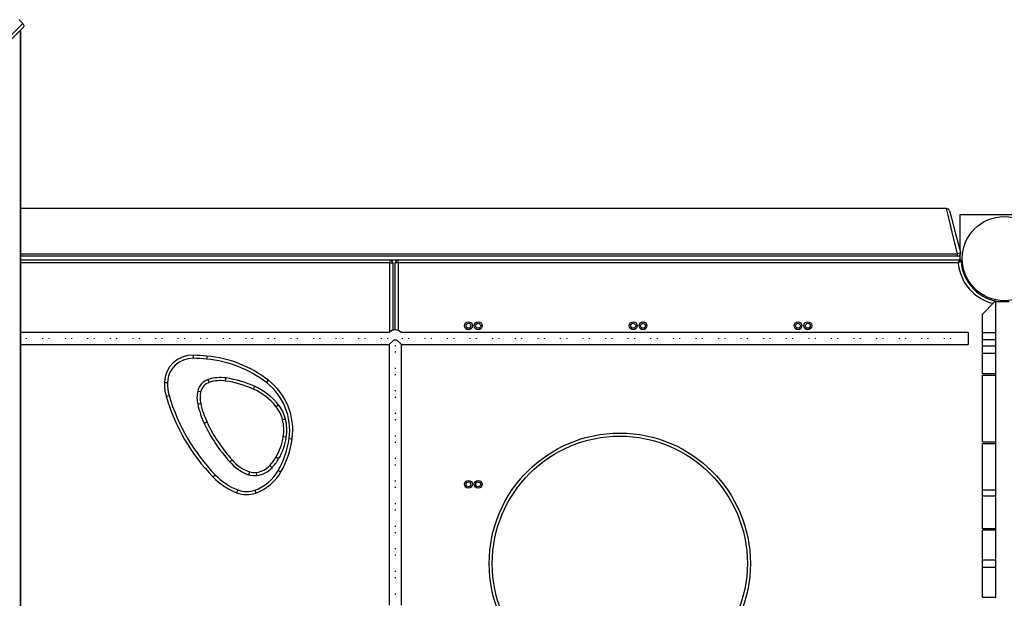
# Model space of a CAD drawing. Units: inches. Extents: x 182 to 412, y 74 to 345.
# Drawn here: x 266 to 282, y 196 to 205 of the extents above; entities that cross this region are included whole.
import ezdxf

# ---------------------------------------------------------------- set-up
doc = ezdxf.new("R2010")
doc.units = ezdxf.units.IN
doc.header["$MEASUREMENT"] = 0
doc.layers.add('Ebene 1', color=7, linetype='Continuous')

msp = doc.modelspace()

# ---------------------------------------------------------------- linework, layer by layer
at = {"layer": 'Ebene 1', "color": 179, "lineweight": 25, "true_color": 0x1a171b}
for points in [[(261.978, 201.391), (265.888, 205.301)], [(265.898, 205.241), (261.981, 201.324)], [(265.888, 205.301), (265.824, 205.365)], [(265.888, 205.301), (265.906, 205.269), (265.898, 205.241)], [(265.849, 187.702), (265.849, 205.192)], [(265.855, 187.696), (265.855, 205.197)], [(281.022, 202.267), (265.855, 202.267)], [(281.205, 201.524), (281.118, 201.878), (281.049, 202.16), (281.022, 202.267)], [(281.071, 202.23), (281.097, 202.131), (281.167, 201.873), (281.253, 201.55)], [(281.245, 202.172), (282.695, 202.172)], [(281.245, 201.58), (281.245, 202.172)], [(265.855, 201.524), (281.205, 201.524)], [(281.253, 201.55), (281.24, 201.537), (281.205, 201.524)], [(281.205, 201.487), (281.205, 201.497), (281.205, 201.524)], [(281.245, 201.426), (281.245, 201.507)], [(281.205, 201.487), (265.855, 201.487)], [(265.855, 201.426), (271.901, 201.426)], [(271.901, 201.376), (265.855, 201.376)], [(271.901, 201.426), (271.901, 201.411), (271.901, 201.376)], [(271.901, 200.245), (271.901, 201.376)], [(271.901, 201.376), (271.936, 201.376), (271.951, 201.376)], [(271.909, 201.425), (272.032, 201.425)], [(271.951, 201.376), (271.951, 200.271)], [(271.989, 200.276), (271.989, 201.376)], [(272.04, 201.376), (271.989, 201.376)], [(272.04, 201.426), (281.242, 201.426)], [(272.04, 201.376), (272.04, 201.426)], [(272.04, 201.376), (272.04, 200.267)], [(281.214, 201.376), (272.04, 201.376)], [(281.214, 201.376), (281.215, 201.377), (281.215, 201.377), (281.215, 201.378), (281.216, 201.379), (281.216, 201.38), (281.217, 201.381), (281.218, 201.383), (281.219, 201.385), (281.222, 201.39), (281.224, 201.394), (281.226, 201.396), (281.227, 201.399), (281.228, 201.401), (281.229, 201.403), (281.231, 201.407), (281.233, 201.41), (281.234, 201.411), (281.234, 201.412), (281.235, 201.413), (281.235, 201.414), (281.236, 201.415), (281.237, 201.417), (281.238, 201.418), (281.238, 201.42), (281.239, 201.42), (281.239, 201.421), (281.239, 201.421), (281.24, 201.422), (281.24, 201.423), (281.241, 201.424), (281.241, 201.424), (281.241, 201.424), (281.241, 201.425), (281.241, 201.425), (281.242, 201.426), (281.242, 201.426)], [(281.214, 201.376), (281.215, 201.377), (281.215, 201.377), (281.216, 201.377), (281.216, 201.378), (281.217, 201.378), (281.218, 201.379), (281.221, 201.381), (281.223, 201.382), (281.227, 201.385), (281.232, 201.388), (281.234, 201.389), (281.236, 201.39), (281.238, 201.392), (281.24, 201.393), (281.243, 201.395), (281.247, 201.398), (281.248, 201.398), (281.248, 201.399), (281.249, 201.399), (281.25, 201.4), (281.252, 201.401), (281.253, 201.402), (281.254, 201.403), (281.256, 201.403), (281.256, 201.404), (281.257, 201.404), (281.257, 201.404), (281.258, 201.405), (281.259, 201.405), (281.26, 201.406), (281.26, 201.406), (281.261, 201.406), (281.261, 201.406), (281.261, 201.406), (281.262, 201.407), (281.262, 201.407)], [(281.81, 200.737), (281.61, 200.537)], [(281.83, 200.737), (281.81, 200.737)], [(281.83, 200.369), (281.83, 200.737)], [(282.05, 200.737), (281.83, 200.737)], [(281.61, 200.235), (281.61, 200.537)], [(266.03, 200.237), (265.855, 200.237)], [(266.135, 200.237), (266.03, 200.237)], [(266.4, 200.237), (266.135, 200.237)], [(266.505, 200.237), (266.4, 200.237)], [(266.77, 200.237), (266.506, 200.237)], [(266.875, 200.237), (266.77, 200.237)], [(267.141, 200.237), (266.875, 200.237)], [(267.245, 200.237), (267.14, 200.237)], [(267.51, 200.237), (267.245, 200.237)], [(267.615, 200.237), (267.51, 200.237)], [(267.88, 200.237), (267.615, 200.237)], [(267.985, 200.237), (267.88, 200.237)], [(268.25, 200.237), (267.985, 200.237)], [(268.355, 200.237), (268.25, 200.237)], [(268.62, 200.237), (268.355, 200.237)], [(268.725, 200.237), (268.62, 200.237)], [(268.99, 200.237), (268.725, 200.237)], [(269.095, 200.237), (268.99, 200.237)], [(269.36, 200.237), (269.095, 200.237)], [(269.465, 200.237), (269.36, 200.237)], [(269.73, 200.237), (269.466, 200.237)], [(269.835, 200.237), (269.73, 200.237)], [(270.1, 200.237), (269.835, 200.237)], [(270.205, 200.237), (270.1, 200.237)], [(270.47, 200.237), (270.205, 200.237)], [(270.575, 200.237), (270.47, 200.237)], [(270.84, 200.237), (270.575, 200.237)], [(270.945, 200.237), (270.84, 200.237)], [(271.21, 200.237), (270.945, 200.237)], [(271.315, 200.237), (271.21, 200.237)], [(271.58, 200.237), (271.315, 200.237)], [(271.685, 200.237), (271.58, 200.237)], [(271.892, 200.237), (271.685, 200.237)], [(272.294, 200.237), (272.088, 200.237)], [(272.399, 200.237), (272.294, 200.237)], [(272.665, 200.237), (272.399, 200.237)], [(272.769, 200.237), (272.665, 200.237)], [(273.034, 200.237), (272.769, 200.237)], [(273.14, 200.237), (273.034, 200.237)], [(273.404, 200.237), (273.14, 200.237)], [(273.51, 200.237), (273.405, 200.237)], [(273.775, 200.237), (273.509, 200.237)], [(273.88, 200.237), (273.775, 200.237)], [(274.144, 200.237), (273.879, 200.237)], [(274.249, 200.237), (274.145, 200.237)], [(274.514, 200.237), (274.249, 200.237)], [(274.619, 200.237), (274.514, 200.237)], [(274.884, 200.237), (274.619, 200.237)], [(274.99, 200.237), (274.884, 200.237)], [(275.255, 200.237), (274.99, 200.237)], [(275.36, 200.237), (275.255, 200.237)], [(275.625, 200.237), (275.36, 200.237)], [(275.73, 200.237), (275.625, 200.237)], [(275.995, 200.237), (275.729, 200.237)], [(276.099, 200.237), (275.995, 200.237)], [(276.364, 200.237), (276.099, 200.237)], [(276.469, 200.237), (276.365, 200.237)], [(276.734, 200.237), (276.469, 200.237)], [(276.839, 200.237), (276.734, 200.237)], [(277.104, 200.237), (276.839, 200.237)], [(277.21, 200.237), (277.104, 200.237)], [(277.475, 200.237), (277.209, 200.237)], [(277.58, 200.237), (277.475, 200.237)], [(277.845, 200.237), (277.58, 200.237)], [(277.949, 200.237), (277.845, 200.237)], [(278.215, 200.237), (277.949, 200.237)], [(278.319, 200.237), (278.215, 200.237)], [(278.584, 200.237), (278.32, 200.237)], [(278.689, 200.237), (278.584, 200.237)], [(278.955, 200.237), (278.689, 200.237)], [(279.059, 200.237), (278.954, 200.237)], [(279.324, 200.237), (279.059, 200.237)], [(279.43, 200.237), (279.325, 200.237)], [(279.694, 200.237), (279.429, 200.237)], [(279.8, 200.237), (279.695, 200.237)], [(280.064, 200.237), (279.8, 200.237)], [(280.169, 200.237), (280.065, 200.237)], [(280.435, 200.237), (280.169, 200.237)], [(280.54, 200.237), (280.435, 200.237)], [(280.804, 200.237), (280.54, 200.237)], [(280.909, 200.237), (280.804, 200.237)], [(281.175, 200.237), (280.909, 200.237)], [(281.28, 200.237), (281.175, 200.237)], [(281.379, 200.237), (281.28, 200.237)], [(281.379, 200.237), (281.379, 200.037)], [(281.61, 200.235), (281.83, 200.235)], [(281.61, 200.12), (281.61, 200.235)], [(281.83, 200.235), (281.83, 200.369)], [(281.83, 200.12), (281.83, 200.235)], [(265.95, 200.13), (265.95, 200.137), (265.95, 200.143)], [(266.215, 200.13), (266.215, 200.137), (266.215, 200.143)], [(266.32, 200.13), (266.32, 200.137), (266.32, 200.143)], [(266.585, 200.13), (266.585, 200.137), (266.585, 200.143)], [(266.69, 200.13), (266.69, 200.137), (266.69, 200.143)], [(266.955, 200.13), (266.955, 200.137), (266.955, 200.143)], [(267.06, 200.13), (267.06, 200.137), (267.06, 200.143)], [(267.325, 200.13), (267.325, 200.137), (267.325, 200.143)], [(267.43, 200.13), (267.43, 200.137), (267.43, 200.143)], [(267.695, 200.13), (267.695, 200.143)], [(267.8, 200.13), (267.8, 200.143)], [(268.065, 200.13), (268.065, 200.143)], [(268.17, 200.13), (268.17, 200.137), (268.17, 200.143)], [(268.435, 200.13), (268.435, 200.137), (268.435, 200.143)], [(268.54, 200.13), (268.54, 200.137), (268.54, 200.143)], [(268.805, 200.13), (268.805, 200.143)], [(268.91, 200.13), (268.91, 200.143)], [(269.175, 200.13), (269.175, 200.143)], [(269.28, 200.13), (269.28, 200.143)], [(269.545, 200.13), (269.545, 200.137), (269.545, 200.143)], [(269.65, 200.13), (269.65, 200.137), (269.65, 200.143)], [(269.915, 200.13), (269.915, 200.137), (269.915, 200.143)], [(270.02, 200.13), (270.02, 200.137), (270.02, 200.143)], [(270.285, 200.13), (270.285, 200.143)], [(270.39, 200.13), (270.39, 200.143)], [(270.655, 200.13), (270.655, 200.143)], [(270.76, 200.13), (270.76, 200.143)], [(271.025, 200.13), (271.025, 200.143)], [(271.13, 200.13), (271.13, 200.143)], [(271.395, 200.13), (271.395, 200.137), (271.395, 200.143)], [(271.5, 200.13), (271.5, 200.137), (271.5, 200.143)], [(271.765, 200.13), (271.765, 200.137), (271.765, 200.143)], [(271.87, 200.13), (271.87, 200.137), (271.87, 200.143)], [(271.972, 200.117), (271.891, 200.037)], [(271.972, 200.117), (272.011, 200.117)], [(272.091, 200.037), (272.011, 200.117)], [(272.109, 200.13), (272.109, 200.137), (272.109, 200.143)], [(272.215, 200.13), (272.215, 200.137), (272.215, 200.143)], [(272.479, 200.13), (272.479, 200.137), (272.479, 200.143)], [(272.585, 200.13), (272.585, 200.137), (272.585, 200.143)], [(272.849, 200.13), (272.849, 200.137), (272.849, 200.143)], [(272.954, 200.13), (272.954, 200.137), (272.954, 200.143)], [(273.22, 200.13), (273.22, 200.137), (273.22, 200.143)], [(273.324, 200.13), (273.324, 200.137), (273.324, 200.143)], [(273.589, 200.13), (273.589, 200.143)], [(273.694, 200.13), (273.694, 200.143)], [(273.959, 200.13), (273.959, 200.143)], [(274.065, 200.13), (274.065, 200.143)], [(274.33, 200.13), (274.33, 200.143)], [(274.435, 200.13), (274.435, 200.143)], [(274.7, 200.13), (274.7, 200.137), (274.7, 200.143)], [(274.805, 200.13), (274.805, 200.137), (274.805, 200.143)], [(275.07, 200.13), (275.07, 200.137), (275.07, 200.143)], [(275.174, 200.13), (275.174, 200.137), (275.174, 200.143)], [(275.439, 200.13), (275.439, 200.143)], [(275.544, 200.13), (275.544, 200.143)], [(275.809, 200.13), (275.809, 200.137), (275.809, 200.143)], [(275.914, 200.13), (275.914, 200.137), (275.914, 200.143)], [(276.18, 200.13), (276.18, 200.143)], [(276.285, 200.13), (276.285, 200.143)], [(276.55, 200.13), (276.55, 200.137), (276.55, 200.143)], [(276.655, 200.13), (276.655, 200.137), (276.655, 200.143)], [(276.92, 200.13), (276.92, 200.143)], [(277.024, 200.13), (277.024, 200.143)], [(277.29, 200.13), (277.29, 200.137), (277.29, 200.143)], [(277.394, 200.13), (277.394, 200.137), (277.394, 200.143)], [(277.659, 200.13), (277.659, 200.137), (277.659, 200.143)], [(277.764, 200.13), (277.764, 200.137), (277.764, 200.143)], [(278.029, 200.13), (278.029, 200.143)], [(278.135, 200.13), (278.135, 200.143)], [(278.4, 200.13), (278.4, 200.137), (278.4, 200.143)], [(278.505, 200.13), (278.505, 200.137), (278.505, 200.143)], [(278.77, 200.13), (278.77, 200.137), (278.77, 200.143)], [(278.874, 200.13), (278.874, 200.137), (278.874, 200.143)], [(279.14, 200.13), (279.14, 200.143)], [(279.244, 200.13), (279.244, 200.143)], [(279.51, 200.13), (279.51, 200.137), (279.51, 200.143)], [(279.615, 200.13), (279.615, 200.137), (279.615, 200.143)], [(279.879, 200.13), (279.879, 200.137), (279.879, 200.143)], [(279.985, 200.13), (279.985, 200.137), (279.985, 200.143)], [(280.25, 200.13), (280.25, 200.137), (280.25, 200.143)], [(280.355, 200.13), (280.355, 200.137), (280.355, 200.143)], [(280.62, 200.13), (280.62, 200.143)], [(280.725, 200.13), (280.725, 200.143)], [(280.99, 200.13), (280.99, 200.137), (280.99, 200.143)], [(281.095, 200.13), (281.095, 200.137), (281.095, 200.143)], [(281.61, 200.018), (281.61, 200.12)], [(281.61, 200.12), (281.83, 200.12)], [(281.83, 200.018), (281.83, 200.12)], [(265.855, 200.037), (266.03, 200.037)], [(266.03, 200.037), (266.135, 200.037)], [(266.135, 200.037), (266.4, 200.037)], [(266.4, 200.037), (266.505, 200.037)], [(266.505, 200.037), (266.77, 200.037)], [(266.77, 200.037), (266.875, 200.037)], [(266.875, 200.037), (267.14, 200.037)], [(267.14, 200.037), (267.245, 200.037)], [(267.245, 200.037), (267.51, 200.037)], [(267.51, 200.037), (267.615, 200.037)], [(267.615, 200.037), (267.88, 200.037)], [(267.88, 200.037), (267.985, 200.037)], [(267.985, 200.037), (268.25, 200.037)], [(268.25, 200.037), (268.355, 200.037)], [(268.355, 200.037), (268.62, 200.037)], [(268.62, 200.037), (268.725, 200.037)], [(268.725, 200.037), (268.99, 200.037)], [(268.99, 200.037), (269.095, 200.037)], [(269.095, 200.037), (269.36, 200.037)], [(269.36, 200.037), (269.465, 200.037)], [(269.465, 200.037), (269.73, 200.037)], [(269.73, 200.037), (269.835, 200.037)], [(269.835, 200.037), (270.1, 200.037)], [(270.1, 200.037), (270.205, 200.037)], [(270.205, 200.037), (270.47, 200.037)], [(270.47, 200.037), (270.575, 200.037)], [(270.575, 200.037), (270.84, 200.037)], [(270.84, 200.037), (270.945, 200.037)], [(270.945, 200.037), (271.21, 200.037)], [(271.21, 200.037), (271.315, 200.037)], [(271.315, 200.037), (271.58, 200.037)], [(271.58, 200.037), (271.685, 200.037)], [(271.685, 200.037), (271.891, 200.037)], [(271.891, 200.037), (271.891, 199.832)], [(271.998, 200.017), (271.991, 200.017), (271.985, 200.017)], [(271.998, 199.912), (271.991, 199.912), (271.985, 199.912)], [(272.091, 199.832), (272.091, 200.037)], [(272.091, 200.037), (272.295, 200.037)], [(272.294, 200.037), (272.399, 200.037)], [(272.4, 200.037), (272.665, 200.037)], [(272.665, 200.037), (272.769, 200.037)], [(272.77, 200.037), (273.034, 200.037)], [(273.034, 200.037), (273.14, 200.037)], [(273.14, 200.037), (273.405, 200.037)], [(273.405, 200.037), (273.51, 200.037)], [(273.51, 200.037), (273.775, 200.037)], [(273.775, 200.037), (273.88, 200.037)], [(273.88, 200.037), (274.145, 200.037)], [(274.145, 200.037), (274.249, 200.037)], [(274.249, 200.037), (274.515, 200.037)], [(274.514, 200.037), (274.619, 200.037)], [(274.619, 200.037), (274.885, 200.037)], [(274.884, 200.037), (274.99, 200.037)], [(274.99, 200.037), (275.255, 200.037)], [(275.255, 200.037), (275.36, 200.037)], [(275.36, 200.037), (275.625, 200.037)], [(275.625, 200.037), (275.73, 200.037)], [(275.73, 200.037), (275.995, 200.037)], [(275.995, 200.037), (276.099, 200.037)], [(276.1, 200.037), (276.365, 200.037)], [(276.365, 200.037), (276.469, 200.037)], [(276.469, 200.037), (276.734, 200.037)], [(276.734, 200.037), (276.839, 200.037)], [(276.839, 200.037), (277.104, 200.037)], [(277.104, 200.037), (277.21, 200.037)], [(277.21, 200.037), (277.475, 200.037)], [(277.475, 200.037), (277.58, 200.037)], [(277.58, 200.037), (277.845, 200.037)], [(277.845, 200.037), (277.949, 200.037)], [(277.949, 200.037), (278.215, 200.037)], [(278.215, 200.037), (278.319, 200.037)], [(278.32, 200.037), (278.584, 200.037)], [(278.584, 200.037), (278.689, 200.037)], [(278.689, 200.037), (278.955, 200.037)], [(278.954, 200.037), (279.059, 200.037)], [(279.059, 200.037), (279.325, 200.037)], [(279.325, 200.037), (279.43, 200.037)], [(279.429, 200.037), (279.695, 200.037)], [(279.695, 200.037), (279.8, 200.037)], [(279.8, 200.037), (280.065, 200.037)], [(280.065, 200.037), (280.169, 200.037)], [(280.169, 200.037), (280.435, 200.037)], [(280.435, 200.037), (280.54, 200.037)], [(280.54, 200.037), (280.804, 200.037)], [(280.804, 200.037), (280.909, 200.037)], [(280.909, 200.037), (281.175, 200.037)], [(281.175, 200.037), (281.28, 200.037)], [(281.279, 200.037), (281.379, 200.037)], [(281.61, 200.018), (281.83, 200.018)], [(281.61, 199.894), (281.61, 200.018)], [(281.61, 199.557), (281.61, 199.894)], [(281.61, 199.894), (281.83, 199.894)], [(281.83, 199.894), (281.83, 200.018)], [(281.83, 199.557), (281.83, 199.894)], [(268.681, 199.862), (268.681, 199.847), (268.68, 199.812)], [(268.905, 199.848), (268.903, 199.833), (268.9, 199.798)], [(271.891, 199.832), (271.891, 199.727)], [(272.091, 199.727), (272.091, 199.832)], [(271.891, 199.727), (271.891, 199.462)], [(271.998, 199.647), (271.985, 199.647)], [(272.091, 199.462), (272.091, 199.727)], [(268.207, 199.415), (268.222, 199.414), (268.257, 199.413)], [(268.943, 199.418), (268.932, 199.451), (268.927, 199.465)], [(269.211, 199.44), (269.217, 199.475), (269.219, 199.49)], [(269.911, 199.453), (269.902, 199.441), (269.88, 199.413)], [(271.891, 199.462), (271.891, 199.357)], [(271.998, 199.542), (271.985, 199.542)], [(272.091, 199.357), (272.091, 199.462)], [(281.83, 199.557), (281.61, 199.557)], [(281.61, 198.437), (281.61, 199.537)], [(281.61, 199.537), (281.83, 199.537)], [(281.83, 199.537), (281.83, 199.557)], [(281.83, 198.437), (281.83, 199.537)], [(268.802, 199.262), (268.768, 199.269), (268.753, 199.272)], [(269.684, 199.354), (269.678, 199.341), (269.664, 199.308)], [(271.891, 199.357), (271.891, 199.091)], [(271.998, 199.277), (271.991, 199.277), (271.985, 199.277)], [(272.091, 199.091), (272.091, 199.357)], [(268.236, 199.189), (268.25, 199.193), (268.284, 199.203)], [(271.891, 199.092), (271.891, 198.987)], [(271.998, 199.172), (271.991, 199.172), (271.985, 199.172)], [(272.091, 198.987), (272.091, 199.092)], [(268.803, 199.07), (268.768, 199.062), (268.754, 199.059)], [(270.078, 199.049), (270.067, 199.04), (270.039, 199.018)], [(271.891, 198.987), (271.891, 198.722)], [(272.091, 198.722), (272.091, 198.987)], [(268.907, 198.765), (268.906, 198.765), (268.906, 198.765), (268.905, 198.765), (268.905, 198.764), (268.905, 198.764), (268.904, 198.764), (268.902, 198.763), (268.9, 198.762), (268.898, 198.761), (268.897, 198.761), (268.896, 198.76), (268.895, 198.76), (268.893, 198.76), (268.892, 198.759), (268.889, 198.758), (268.887, 198.757), (268.885, 198.756), (268.884, 198.755), (268.884, 198.754), (268.882, 198.754), (268.881, 198.754), (268.878, 198.752), (268.875, 198.751), (268.873, 198.75), (268.872, 198.749), (268.871, 198.749), (268.87, 198.749), (268.87, 198.748), (268.869, 198.748), (268.867, 198.747), (268.865, 198.746), (268.864, 198.746), (268.864, 198.745), (268.863, 198.745), (268.862, 198.745), (268.861, 198.745)], [(270.192, 198.817), (270.178, 198.814), (270.143, 198.805)], [(271.998, 198.907), (271.985, 198.907)], [(271.998, 198.802), (271.985, 198.802)], [(271.891, 198.722), (271.891, 198.617)], [(271.891, 198.617), (271.891, 198.352)], [(272.091, 198.352), (272.091, 198.617)], [(272.092, 198.617), (272.092, 198.722)], [(270.205, 198.519), (270.191, 198.521), (270.156, 198.526)], [(270.252, 198.499), (270.287, 198.494), (270.302, 198.492)], [(271.998, 198.537), (271.991, 198.537), (271.985, 198.537)], [(271.891, 198.352), (271.891, 198.247)], [(271.998, 198.432), (271.991, 198.432), (271.985, 198.432)], [(272.091, 198.247), (272.091, 198.352)], [(281.83, 198.437), (281.61, 198.437)], [(281.61, 198.417), (281.83, 198.417)], [(281.61, 197.655), (281.61, 198.417)], [(281.83, 198.417), (281.83, 198.437)], [(281.83, 197.655), (281.83, 198.417)], [(269.319, 198.148), (269.318, 198.147), (269.318, 198.146), (269.316, 198.145), (269.316, 198.145), (269.313, 198.143), (269.312, 198.142), (269.311, 198.141), (269.31, 198.14), (269.309, 198.139), (269.308, 198.138), (269.306, 198.137), (269.304, 198.136), (269.303, 198.134), (269.301, 198.132), (269.301, 198.132), (269.3, 198.131), (269.299, 198.13), (269.298, 198.13), (269.295, 198.127), (269.292, 198.125), (269.291, 198.124), (269.29, 198.123), (269.289, 198.122), (269.289, 198.122), (269.289, 198.121), (269.288, 198.121), (269.286, 198.119), (269.284, 198.117), (269.284, 198.117), (269.284, 198.117), (269.283, 198.117), (269.283, 198.116), (269.282, 198.116), (269.282, 198.116), (269.282, 198.115)], [(270.079, 198.163), (270.067, 198.171), (270.036, 198.189)], [(271.891, 198.247), (271.891, 197.982)], [(271.998, 198.167), (271.991, 198.167), (271.985, 198.167)], [(272.091, 197.982), (272.091, 198.247)], [(269.972, 198.019), (269.961, 198.029), (269.935, 198.054)], [(270.074, 197.974), (270.105, 197.957), (270.117, 197.949)], [(271.891, 197.982), (271.891, 197.877)], [(271.998, 198.062), (271.991, 198.062), (271.985, 198.062)], [(272.092, 197.877), (272.092, 197.982)], [(269.041, 197.9), (269.015, 197.876), (269.005, 197.866)], [(269.604, 197.952), (269.593, 197.918), (269.588, 197.904)], [(269.724, 197.892), (269.722, 197.906), (269.717, 197.941)], [(271.891, 197.877), (271.891, 197.612)], [(271.998, 197.797), (271.985, 197.797)], [(272.091, 197.612), (272.091, 197.877)], [(269.41, 197.654), (269.397, 197.621), (269.392, 197.608)], [(269.687, 197.65), (269.699, 197.617), (269.704, 197.603)], [(271.998, 197.692), (271.985, 197.692)], [(281.61, 197.655), (281.83, 197.655)], [(281.61, 197.559), (281.61, 197.655)], [(281.83, 197.559), (281.83, 197.655)], [(271.891, 197.612), (271.891, 197.507)], [(271.891, 197.507), (271.891, 197.242)], [(272.091, 197.242), (272.091, 197.507)], [(272.092, 197.507), (272.092, 197.612)], [(281.61, 197.559), (281.83, 197.559)], [(281.61, 197.017), (281.61, 197.559)], [(281.83, 197.017), (281.83, 197.559)], [(271.998, 197.427), (271.991, 197.427), (271.985, 197.427)], [(271.998, 197.322), (271.991, 197.322), (271.985, 197.322)], [(271.891, 197.242), (271.891, 197.137)], [(272.091, 197.137), (272.091, 197.242)], [(271.891, 197.137), (271.891, 196.871)], [(271.998, 197.057), (271.985, 197.057)], [(272.091, 196.871), (272.091, 197.137)], [(281.83, 197.017), (281.61, 197.017)], [(281.61, 196.506), (281.61, 196.997)], [(281.83, 196.997), (281.61, 196.997)], [(281.83, 196.997), (281.83, 197.016)], [(281.83, 196.506), (281.83, 196.997)], [(271.891, 196.872), (271.891, 196.767)], [(271.998, 196.952), (271.985, 196.952)], [(272.091, 196.767), (272.091, 196.872)], [(271.891, 196.767), (271.891, 196.501)], [(271.998, 196.687), (271.991, 196.687), (271.985, 196.687)], [(272.091, 196.501), (272.091, 196.767)], [(271.998, 196.582), (271.991, 196.582), (271.985, 196.582)], [(281.61, 196.506), (281.83, 196.506)], [(281.61, 196.387), (281.61, 196.506)], [(281.83, 196.387), (281.83, 196.506)], [(271.891, 196.501), (271.891, 196.397)], [(271.891, 196.397), (271.891, 196.131)], [(272.091, 196.131), (272.091, 196.397)], [(272.092, 196.397), (272.092, 196.501)], [(281.61, 195.897), (281.61, 196.387)], [(281.61, 196.387), (281.83, 196.387)], [(281.83, 195.897), (281.83, 196.387)], [(271.998, 196.317), (271.991, 196.317), (271.985, 196.317)], [(271.998, 196.211), (271.991, 196.211), (271.985, 196.211)], [(271.891, 196.131), (271.891, 196.027)], [(271.891, 196.027), (271.891, 195.762)], [(272.091, 196.027), (272.091, 196.131)], [(272.091, 195.762), (272.091, 196.027)], [(271.998, 195.947), (271.985, 195.947)], [(281.61, 195.897), (281.83, 195.897)], [(281.83, 195.877), (281.83, 195.897)]]:
    msp.add_lwpolyline(points, dxfattribs=at)
for points in [[(281.071, 202.23), (281.065, 202.252), (281.045, 202.266), (281.023, 202.267)], [(271.951, 201.376), (271.951, 201.404), (271.928, 201.426), (271.901, 201.426)], [(272.04, 201.426), (272.012, 201.426), (271.989, 201.404), (271.989, 201.376)], [(281.214, 201.376), (281.244, 201.057), (281.473, 200.789), (281.784, 200.711)], [(281.262, 201.407), (281.262, 201.418), (281.253, 201.426), (281.242, 201.426)], [(281.262, 201.407), (281.282, 201.049), (281.572, 200.758), (281.931, 200.738)], [(281.938, 200.737), (281.936, 200.738), (281.933, 200.738), (281.931, 200.738)], [(272.088, 200.237), (272.034, 200.29), (271.946, 200.29), (271.892, 200.237)], [(268.681, 199.862), (268.428, 199.871), (268.213, 199.668), (268.207, 199.415)], [(268.68, 199.812), (268.454, 199.819), (268.262, 199.639), (268.257, 199.413)], [(268.9, 199.798), (268.827, 199.805), (268.753, 199.809), (268.68, 199.812)], [(268.905, 199.848), (268.83, 199.855), (268.756, 199.859), (268.681, 199.862)], [(269.88, 199.413), (269.597, 199.633), (269.257, 199.767), (268.9, 199.798)], [(269.911, 199.453), (269.62, 199.678), (269.271, 199.816), (268.905, 199.848)], [(268.207, 199.415), (268.205, 199.338), (268.215, 199.262), (268.236, 199.189)], [(268.257, 199.413), (268.255, 199.343), (268.264, 199.272), (268.284, 199.203)], [(268.927, 199.465), (268.84, 199.436), (268.774, 199.363), (268.753, 199.272)], [(268.943, 199.418), (268.872, 199.394), (268.818, 199.335), (268.802, 199.262)], [(269.219, 199.49), (269.121, 199.505), (269.021, 199.496), (268.927, 199.465)], [(269.211, 199.44), (269.121, 199.454), (269.029, 199.447), (268.943, 199.418)], [(269.664, 199.308), (269.519, 199.372), (269.367, 199.417), (269.211, 199.44)], [(269.684, 199.354), (269.536, 199.42), (269.379, 199.465), (269.219, 199.49)], [(270.252, 198.499), (270.301, 198.848), (270.159, 199.198), (269.88, 199.413)], [(270.302, 198.492), (270.353, 198.859), (270.203, 199.226), (269.911, 199.453)], [(268.753, 199.272), (268.738, 199.202), (268.738, 199.129), (268.754, 199.059)], [(268.802, 199.262), (268.788, 199.199), (268.788, 199.133), (268.803, 199.07)], [(270.039, 199.018), (269.939, 199.144), (269.81, 199.244), (269.664, 199.308)], [(270.078, 199.049), (269.973, 199.182), (269.838, 199.286), (269.684, 199.354)], [(268.236, 199.189), (268.381, 198.692), (268.645, 198.238), (269.005, 197.866)], [(268.284, 199.203), (268.427, 198.714), (268.687, 198.267), (269.041, 197.9)], [(268.754, 199.059), (268.778, 198.95), (268.814, 198.845), (268.861, 198.744)], [(268.803, 199.07), (268.826, 198.965), (268.861, 198.863), (268.907, 198.765)], [(270.143, 198.805), (270.124, 198.883), (270.088, 198.955), (270.039, 199.018)], [(270.192, 198.817), (270.171, 198.902), (270.132, 198.981), (270.078, 199.049)], [(268.907, 198.765), (269.011, 198.539), (269.15, 198.331), (269.319, 198.148)], [(270.156, 198.526), (270.17, 198.619), (270.166, 198.714), (270.143, 198.805)], [(270.205, 198.519), (270.22, 198.619), (270.216, 198.72), (270.192, 198.817)], [(268.861, 198.744), (268.968, 198.514), (269.109, 198.302), (269.281, 198.115)], [(270.036, 198.189), (270.098, 198.292), (270.138, 198.407), (270.156, 198.526)], [(270.074, 197.974), (270.166, 198.136), (270.227, 198.315), (270.252, 198.499)], [(270.079, 198.163), (270.144, 198.273), (270.187, 198.393), (270.205, 198.519)], [(270.117, 197.949), (270.213, 198.117), (270.275, 198.301), (270.302, 198.492)], [(269.319, 198.148), (269.393, 198.057), (269.493, 197.989), (269.604, 197.952)], [(269.935, 198.054), (269.974, 198.095), (270.008, 198.14), (270.036, 198.189)], [(269.972, 198.019), (270.013, 198.063), (270.049, 198.112), (270.079, 198.163)], [(269.281, 198.115), (269.362, 198.017), (269.468, 197.944), (269.588, 197.904)], [(269.687, 197.65), (269.851, 197.708), (269.988, 197.823), (270.074, 197.974)], [(269.717, 197.941), (269.8, 197.952), (269.878, 197.992), (269.935, 198.054)], [(269.724, 197.892), (269.819, 197.905), (269.906, 197.95), (269.972, 198.019)], [(269.005, 197.866), (269.114, 197.753), (269.246, 197.665), (269.392, 197.608)], [(269.041, 197.9), (269.145, 197.793), (269.271, 197.709), (269.41, 197.654)], [(269.588, 197.904), (269.632, 197.89), (269.678, 197.886), (269.724, 197.892)], [(269.604, 197.952), (269.64, 197.939), (269.679, 197.936), (269.717, 197.941)], [(269.704, 197.603), (269.879, 197.665), (270.026, 197.788), (270.117, 197.949)], [(269.41, 197.654), (269.499, 197.619), (269.597, 197.618), (269.687, 197.65)], [(269.392, 197.608), (269.492, 197.569), (269.602, 197.567), (269.704, 197.603)]]:
    msp.add_open_spline(points, degree=3, dxfattribs=at)
for points, knots in [([(281.97, 200.757), (282.351, 200.757), (282.66, 201.066), (282.66, 201.447), (282.66, 201.827), (282.351, 202.137), (281.97, 202.137), (281.589, 202.137), (281.28, 201.827), (281.28, 201.447), (281.28, 201.068), (281.592, 200.757), (281.97, 200.757), (281.97, 200.757), (281.97, 200.757), (281.97, 200.757)], [0, 0, 0, 0, 1, 1, 1, 2, 2, 2, 3, 3, 3, 4, 4, 4, 5, 5, 5, 5]), ([(281.205, 201.487), (281.232, 201.487), (281.255, 201.509), (281.255, 201.537), (281.255, 201.541), (281.254, 201.545), (281.253, 201.55)], [0, 0, 0, 0, 1, 1, 1, 2, 2, 2, 2]), ([(273.255, 200.346), (273.255, 200.382), (273.225, 200.411), (273.19, 200.411), (273.154, 200.411), (273.124, 200.382), (273.124, 200.346), (273.124, 200.311), (273.154, 200.281), (273.19, 200.281), (273.225, 200.281), (273.255, 200.311), (273.255, 200.346), (273.255, 200.346), (273.255, 200.346), (273.255, 200.346)], [0, 0, 0, 0, 1, 1, 1, 2, 2, 2, 3, 3, 3, 4, 4, 4, 5, 5, 5, 5]), ([(273.229, 200.346), (273.229, 200.368), (273.211, 200.386), (273.19, 200.386), (273.167, 200.386), (273.15, 200.368), (273.15, 200.346), (273.15, 200.324), (273.167, 200.306), (273.19, 200.306), (273.211, 200.306), (273.229, 200.324), (273.229, 200.346), (273.229, 200.346), (273.229, 200.346), (273.229, 200.346)], [0, 0, 0, 0, 1, 1, 1, 2, 2, 2, 3, 3, 3, 4, 4, 4, 5, 5, 5, 5]), ([(273.415, 200.346), (273.415, 200.382), (273.386, 200.411), (273.349, 200.411), (273.314, 200.411), (273.285, 200.382), (273.285, 200.346), (273.285, 200.311), (273.314, 200.281), (273.349, 200.281), (273.385, 200.281), (273.415, 200.311), (273.415, 200.346), (273.415, 200.346), (273.415, 200.346), (273.415, 200.346)], [0, 0, 0, 0, 1, 1, 1, 2, 2, 2, 3, 3, 3, 4, 4, 4, 5, 5, 5, 5]), ([(273.39, 200.346), (273.39, 200.368), (273.372, 200.386), (273.349, 200.386), (273.328, 200.386), (273.31, 200.368), (273.31, 200.346), (273.31, 200.324), (273.328, 200.306), (273.349, 200.306), (273.372, 200.306), (273.39, 200.324), (273.39, 200.346), (273.39, 200.346), (273.39, 200.346), (273.39, 200.346)], [0, 0, 0, 0, 1, 1, 1, 2, 2, 2, 3, 3, 3, 4, 4, 4, 5, 5, 5, 5]), ([(275.955, 200.346), (275.955, 200.382), (275.925, 200.411), (275.889, 200.411), (275.854, 200.411), (275.825, 200.382), (275.825, 200.346), (275.825, 200.311), (275.854, 200.281), (275.889, 200.281), (275.925, 200.281), (275.955, 200.311), (275.955, 200.346), (275.955, 200.346), (275.955, 200.346), (275.955, 200.346)], [0, 0, 0, 0, 1, 1, 1, 2, 2, 2, 3, 3, 3, 4, 4, 4, 5, 5, 5, 5]), ([(275.93, 200.346), (275.93, 200.368), (275.912, 200.386), (275.889, 200.386), (275.868, 200.386), (275.849, 200.368), (275.849, 200.346), (275.849, 200.324), (275.868, 200.306), (275.889, 200.306), (275.911, 200.306), (275.93, 200.324), (275.93, 200.346), (275.93, 200.346), (275.93, 200.346), (275.93, 200.346)], [0, 0, 0, 0, 1, 1, 1, 2, 2, 2, 3, 3, 3, 4, 4, 4, 5, 5, 5, 5]), ([(276.115, 200.346), (276.115, 200.382), (276.085, 200.411), (276.05, 200.411), (276.014, 200.411), (275.985, 200.382), (275.985, 200.346), (275.985, 200.311), (276.014, 200.281), (276.05, 200.281), (276.085, 200.281), (276.115, 200.311), (276.115, 200.346), (276.115, 200.346), (276.115, 200.346), (276.115, 200.346)], [0, 0, 0, 0, 1, 1, 1, 2, 2, 2, 3, 3, 3, 4, 4, 4, 5, 5, 5, 5]), ([(276.089, 200.346), (276.089, 200.368), (276.072, 200.386), (276.05, 200.386), (276.027, 200.386), (276.009, 200.368), (276.009, 200.346), (276.009, 200.324), (276.027, 200.306), (276.05, 200.306), (276.072, 200.306), (276.089, 200.324), (276.089, 200.346), (276.089, 200.346), (276.089, 200.346), (276.089, 200.346)], [0, 0, 0, 0, 1, 1, 1, 2, 2, 2, 3, 3, 3, 4, 4, 4, 5, 5, 5, 5]), ([(278.654, 200.346), (278.654, 200.382), (278.626, 200.411), (278.59, 200.411), (278.554, 200.411), (278.525, 200.382), (278.525, 200.346), (278.525, 200.311), (278.554, 200.281), (278.59, 200.281), (278.625, 200.281), (278.654, 200.311), (278.654, 200.346), (278.654, 200.346), (278.654, 200.346), (278.654, 200.346)], [0, 0, 0, 0, 1, 1, 1, 2, 2, 2, 3, 3, 3, 4, 4, 4, 5, 5, 5, 5]), ([(278.63, 200.346), (278.63, 200.368), (278.611, 200.386), (278.59, 200.386), (278.567, 200.386), (278.549, 200.368), (278.549, 200.346), (278.549, 200.324), (278.567, 200.306), (278.59, 200.306), (278.611, 200.306), (278.63, 200.324), (278.63, 200.346), (278.63, 200.346), (278.63, 200.346), (278.63, 200.346)], [0, 0, 0, 0, 1, 1, 1, 2, 2, 2, 3, 3, 3, 4, 4, 4, 5, 5, 5, 5]), ([(278.815, 200.346), (278.815, 200.382), (278.785, 200.411), (278.749, 200.411), (278.714, 200.411), (278.684, 200.382), (278.684, 200.346), (278.684, 200.311), (278.714, 200.281), (278.749, 200.281), (278.785, 200.281), (278.815, 200.311), (278.815, 200.346), (278.815, 200.346), (278.815, 200.346), (278.815, 200.346)], [0, 0, 0, 0, 1, 1, 1, 2, 2, 2, 3, 3, 3, 4, 4, 4, 5, 5, 5, 5]), ([(278.79, 200.346), (278.79, 200.368), (278.772, 200.386), (278.749, 200.386), (278.728, 200.386), (278.71, 200.368), (278.71, 200.346), (278.71, 200.324), (278.728, 200.306), (278.749, 200.306), (278.772, 200.306), (278.79, 200.324), (278.79, 200.346), (278.79, 200.346), (278.79, 200.346), (278.79, 200.346)], [0, 0, 0, 0, 1, 1, 1, 2, 2, 2, 3, 3, 3, 4, 4, 4, 5, 5, 5, 5]), ([(277.81, 196.446), (277.81, 197.627), (276.85, 198.586), (275.67, 198.586), (274.488, 198.586), (273.53, 197.627), (273.53, 196.446), (273.53, 195.265), (274.488, 194.306), (275.67, 194.306), (276.843, 194.306), (277.81, 195.272), (277.81, 196.446), (277.81, 196.446), (277.81, 196.446), (277.81, 196.446)], [0, 0, 0, 0, 1, 1, 1, 2, 2, 2, 3, 3, 3, 4, 4, 4, 5, 5, 5, 5]), ([(277.76, 196.446), (277.76, 197.599), (276.823, 198.536), (275.67, 198.536), (274.516, 198.536), (273.58, 197.599), (273.58, 196.446), (273.58, 195.293), (274.516, 194.356), (275.67, 194.356), (276.816, 194.356), (277.76, 195.3), (277.76, 196.446), (277.76, 196.446), (277.76, 196.446), (277.76, 196.446)], [0, 0, 0, 0, 1, 1, 1, 2, 2, 2, 3, 3, 3, 4, 4, 4, 5, 5, 5, 5]), ([(273.255, 197.746), (273.255, 197.782), (273.225, 197.811), (273.19, 197.811), (273.154, 197.811), (273.124, 197.782), (273.124, 197.746), (273.124, 197.711), (273.154, 197.681), (273.19, 197.681), (273.225, 197.681), (273.255, 197.711), (273.255, 197.746), (273.255, 197.746), (273.255, 197.746), (273.255, 197.746)], [0, 0, 0, 0, 1, 1, 1, 2, 2, 2, 3, 3, 3, 4, 4, 4, 5, 5, 5, 5]), ([(273.415, 197.746), (273.415, 197.782), (273.386, 197.811), (273.349, 197.811), (273.314, 197.811), (273.285, 197.782), (273.285, 197.746), (273.285, 197.711), (273.314, 197.681), (273.349, 197.681), (273.385, 197.681), (273.415, 197.711), (273.415, 197.746), (273.415, 197.746), (273.415, 197.746), (273.415, 197.746)], [0, 0, 0, 0, 1, 1, 1, 2, 2, 2, 3, 3, 3, 4, 4, 4, 5, 5, 5, 5]), ([(273.229, 197.746), (273.229, 197.768), (273.211, 197.786), (273.19, 197.786), (273.167, 197.786), (273.15, 197.768), (273.15, 197.746), (273.15, 197.724), (273.167, 197.706), (273.19, 197.706), (273.211, 197.706), (273.229, 197.724), (273.229, 197.746), (273.229, 197.746), (273.229, 197.746), (273.229, 197.746)], [0, 0, 0, 0, 1, 1, 1, 2, 2, 2, 3, 3, 3, 4, 4, 4, 5, 5, 5, 5]), ([(273.39, 197.746), (273.39, 197.768), (273.372, 197.786), (273.349, 197.786), (273.328, 197.786), (273.31, 197.768), (273.31, 197.746), (273.31, 197.724), (273.328, 197.706), (273.349, 197.706), (273.372, 197.706), (273.39, 197.724), (273.39, 197.746), (273.39, 197.746), (273.39, 197.746), (273.39, 197.746)], [0, 0, 0, 0, 1, 1, 1, 2, 2, 2, 3, 3, 3, 4, 4, 4, 5, 5, 5, 5])]:
    msp.add_open_spline(points, degree=3, knots=knots, dxfattribs=at)

doc.saveas('drawing.dxf')
